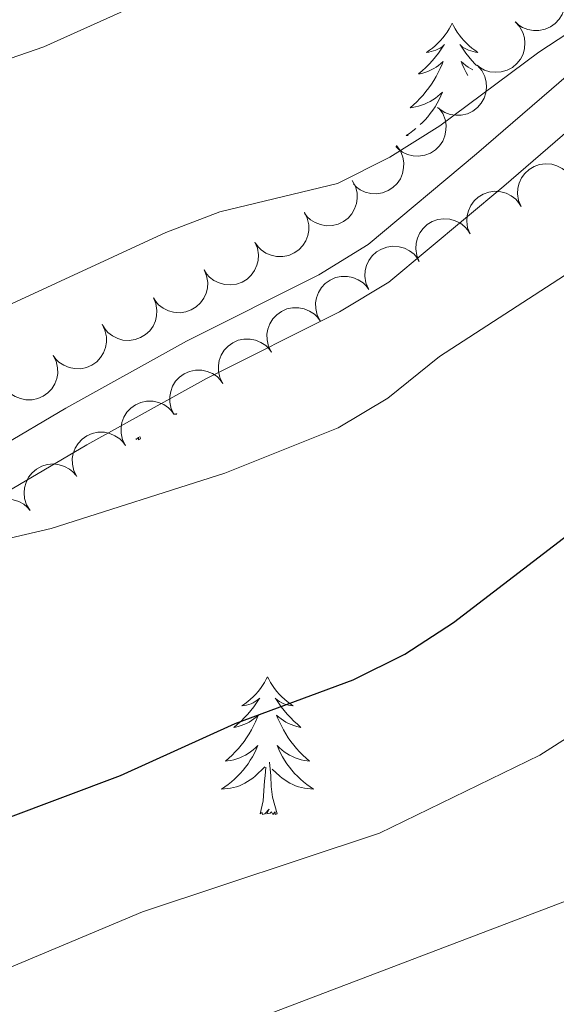
# Model space of a CAD drawing. Units: metres. Extents: x 631127 to 635638, y 699406 to 702460.
# Drawn here: x 632121 to 632167, y 701009 to 701094 of the extents above; entities that cross this region are included whole.
import ezdxf

# ---------------------------------------------------------------- set-up
doc = ezdxf.new("R2010")
doc.units = ezdxf.units.M
doc.header["$MEASUREMENT"] = 0
doc.linetypes.add('DGN Style 3', pattern=[79.023728, 56.44552, -22.578208])
for name, color, linetype, lineweight in [('Carátula', 7, 'Continuous', 0), ('Elementos auxiliares', 7, 'Continuous', 0), ('Entidades rústicas y varios', 7, 'Continuous', 0), ('Relieve y altimetría', 7, 'Continuous', 0), ('Viales y ferrocarril', 7, 'Continuous', 0)]:
    doc.layers.add(name, color=color, linetype=linetype, lineweight=lineweight)

msp = doc.modelspace()

# ---------------------------------------------------------------- linework, layer by layer
at = {"layer": 'Carátula', "color": 7, "linetype": 'Continuous', "lineweight": 0}
msp.add_3dface([(631183.963, 699405.689), (635638.142, 699490.985), (635581.278, 702460.451), (631127.1, 702375.156)], dxfattribs=at)
at = {"layer": 'Elementos auxiliares', "color": 250, "linetype": 'Continuous', "lineweight": 0}
msp.add_3dface([(632047.42, 699816.19, 416.73), (632003.66, 702129.47, 413.138), (635429.76, 702195.1, 488.219), (635474.66, 699881.82, 453.356)], dxfattribs=at)
at = {"layer": 'Entidades rústicas y varios', "color": 92, "linetype": 'Continuous', "lineweight": 0, "flags": 128}
for points, elevation in [([(632167.278, 701097.776), (632167.627, 701097.335), (632167.867, 701096.801), (632167.971, 701096.33), (632167.978, 701095.884), (632167.908, 701095.396), (632167.74, 701094.934), (632167.485, 701094.514), (632167.139, 701094.15), (632166.729, 701093.852), (632166.265, 701093.646), (632165.725, 701093.537), (632165.252, 701093.545), (632164.765, 701093.633), (632164.304, 701093.806), (632163.987, 701094.018), (632163.702, 701094.282)], 446.857), ([(632163.678, 701094.305), (632164.059, 701093.892), (632164.339, 701093.377), (632164.479, 701092.916), (632164.52, 701092.472), (632164.487, 701091.98), (632164.356, 701091.506), (632164.134, 701091.068), (632163.817, 701090.679), (632163.43, 701090.35), (632162.983, 701090.11), (632162.453, 701089.959), (632161.981, 701089.931), (632161.489, 701089.982), (632161.016, 701090.12), (632160.684, 701090.307), (632160.379, 701090.548)], 446.9), ([(632160.431, 701090.506), (632160.794, 701090.077), (632161.051, 701089.55), (632161.171, 701089.083), (632161.193, 701088.638), (632161.139, 701088.148), (632160.987, 701087.68), (632160.746, 701087.253), (632160.412, 701086.877), (632160.011, 701086.566), (632159.555, 701086.345), (632159.018, 701086.218), (632158.545, 701086.21), (632158.056, 701086.283), (632157.589, 701086.441), (632157.266, 701086.642), (632156.972, 701086.896)], 447), ([(632157.086, 701086.835), (632157.413, 701086.378), (632157.627, 701085.833), (632157.708, 701085.357), (632157.694, 701084.912), (632157.6, 701084.428), (632157.411, 701083.974), (632157.136, 701083.567), (632156.773, 701083.22), (632156.349, 701082.942), (632155.876, 701082.759), (632155.331, 701082.676), (632154.859, 701082.706), (632154.377, 701082.818), (632153.925, 701083.013), (632153.618, 701083.24), (632153.346, 701083.517)], 447.594), ([(632153.426, 701083.588), (632153.753, 701083.131), (632153.967, 701082.586), (632154.049, 701082.11), (632154.035, 701081.665), (632153.941, 701081.181), (632153.751, 701080.727), (632153.477, 701080.32), (632153.113, 701079.973), (632152.689, 701079.695), (632152.216, 701079.512), (632151.671, 701079.428), (632151.199, 701079.459), (632150.717, 701079.571), (632150.265, 701079.766), (632149.959, 701079.993), (632149.686, 701080.27)], 448.625), ([(632164.178, 701078.327), (632163.964, 701078.847), (632163.881, 701079.427), (632163.91, 701079.908), (632164.025, 701080.338), (632164.227, 701080.788), (632164.515, 701081.187), (632164.875, 701081.521), (632165.308, 701081.776), (632165.784, 701081.95), (632166.287, 701082.02), (632166.836, 701081.977), (632167.289, 701081.84), (632167.732, 701081.621), (632168.128, 701081.328), (632168.374, 701081.037), (632168.577, 701080.705)], 449.212), ([(632149.597, 701080.56), (632149.863, 701080.064), (632150.005, 701079.496), (632150.025, 701079.014), (632149.954, 701078.574), (632149.798, 701078.106), (632149.552, 701077.68), (632149.228, 701077.312), (632148.823, 701077.015), (632148.366, 701076.793), (632147.874, 701076.672), (632147.322, 701076.66), (632146.858, 701076.751), (632146.395, 701076.923), (632145.971, 701077.175), (632145.697, 701077.439), (632145.462, 701077.749)], 449.658), ([(632159.78, 701075.949), (632159.566, 701076.469), (632159.482, 701077.048), (632159.512, 701077.53), (632159.627, 701077.96), (632159.829, 701078.41), (632160.116, 701078.809), (632160.477, 701079.142), (632160.909, 701079.397), (632161.386, 701079.572), (632161.888, 701079.642), (632162.438, 701079.599), (632162.89, 701079.461), (632163.334, 701079.243), (632163.73, 701078.95), (632163.976, 701078.659), (632164.179, 701078.327)], 449.245), ([(632145.455, 701077.817), (632145.703, 701077.313), (632145.826, 701076.74), (632145.829, 701076.257), (632145.743, 701075.82), (632145.571, 701075.358), (632145.31, 701074.941), (632144.973, 701074.584), (632144.559, 701074.301), (632144.095, 701074.095), (632143.598, 701073.991), (632143.047, 701073.998), (632142.586, 701074.105), (632142.129, 701074.293), (632141.714, 701074.559), (632141.449, 701074.833), (632141.225, 701075.15)], 450.172), ([(632155.382, 701073.571), (632155.168, 701074.09), (632155.084, 701074.67), (632155.113, 701075.152), (632155.229, 701075.582), (632155.43, 701076.032), (632155.718, 701076.431), (632156.079, 701076.764), (632156.511, 701077.019), (632156.988, 701077.193), (632157.49, 701077.264), (632158.04, 701077.221), (632158.492, 701077.083), (632158.936, 701076.865), (632159.332, 701076.571), (632159.578, 701076.281), (632159.78, 701075.949)], 449.277), ([(632141.174, 701075.244), (632141.391, 701074.725), (632141.478, 701074.146), (632141.452, 701073.664), (632141.339, 701073.233), (632141.14, 701072.782), (632140.854, 701072.382), (632140.496, 701072.046), (632140.064, 701071.788), (632139.589, 701071.612), (632139.087, 701071.538), (632138.537, 701071.578), (632138.084, 701071.713), (632137.639, 701071.929), (632137.241, 701072.22), (632136.993, 701072.509), (632136.789, 701072.84)], 450.236), ([(632150.984, 701071.192), (632150.77, 701071.712), (632150.686, 701072.292), (632150.715, 701072.773), (632150.83, 701073.204), (632151.032, 701073.654), (632151.32, 701074.053), (632151.68, 701074.386), (632152.113, 701074.641), (632152.59, 701074.815), (632153.092, 701074.886), (632153.642, 701074.842), (632154.094, 701074.705), (632154.538, 701074.486), (632154.934, 701074.193), (632155.18, 701073.902), (632155.382, 701073.571)], 449.31), ([(632136.789, 701072.84), (632137.006, 701072.321), (632137.094, 701071.742), (632137.067, 701071.261), (632136.955, 701070.829), (632136.755, 701070.379), (632136.47, 701069.978), (632136.111, 701069.642), (632135.68, 701069.385), (632135.205, 701069.208), (632134.703, 701069.135), (632134.153, 701069.175), (632133.7, 701069.309), (632133.254, 701069.525), (632132.857, 701069.816), (632132.609, 701070.106), (632132.405, 701070.436)], 450.236), ([(632146.813, 701068.431), (632146.56, 701068.933), (632146.432, 701069.504), (632146.424, 701069.987), (632146.506, 701070.425), (632146.673, 701070.888), (632146.929, 701071.308), (632147.263, 701071.668), (632147.675, 701071.956), (632148.137, 701072.166), (632148.633, 701072.274), (632149.184, 701072.273), (632149.646, 701072.171), (632150.105, 701071.987), (632150.522, 701071.725), (632150.79, 701071.453), (632151.017, 701071.138)], 449.291), ([(632132.405, 701070.436), (632132.622, 701069.918), (632132.709, 701069.338), (632132.683, 701068.857), (632132.57, 701068.426), (632132.371, 701067.975), (632132.085, 701067.574), (632131.727, 701067.239), (632131.296, 701066.981), (632130.82, 701066.804), (632130.318, 701066.731), (632129.768, 701066.771), (632129.315, 701066.906), (632128.87, 701067.122), (632128.473, 701067.413), (632128.225, 701067.702), (632128.021, 701068.033)], 450.236), ([(632142.609, 701065.724), (632142.356, 701066.225), (632142.228, 701066.797), (632142.221, 701067.279), (632142.302, 701067.717), (632142.469, 701068.181), (632142.726, 701068.601), (632143.06, 701068.961), (632143.472, 701069.248), (632143.934, 701069.458), (632144.429, 701069.567), (632144.981, 701069.566), (632145.442, 701069.463), (632145.901, 701069.279), (632146.318, 701069.017), (632146.586, 701068.746), (632146.813, 701068.431)], 449.245), ([(632127.963, 701068.13), (632128.214, 701067.627), (632128.34, 701067.055), (632128.345, 701066.573), (632128.262, 701066.135), (632128.093, 701065.672), (632127.835, 701065.253), (632127.499, 701064.894), (632127.086, 701064.609), (632126.623, 701064.401), (632126.127, 701064.294), (632125.576, 701064.297), (632125.115, 701064.402), (632124.656, 701064.588), (632124.241, 701064.851), (632123.974, 701065.124), (632123.748, 701065.44)], 450.243), ([(632138.406, 701063.016), (632138.153, 701063.518), (632138.025, 701064.09), (632138.017, 701064.572), (632138.099, 701065.01), (632138.266, 701065.474), (632138.523, 701065.894), (632138.856, 701066.254), (632139.268, 701066.541), (632139.73, 701066.751), (632140.226, 701066.86), (632140.777, 701066.859), (632141.239, 701066.756), (632141.698, 701066.572), (632142.115, 701066.31), (632142.383, 701066.039), (632142.61, 701065.724)], 449.199), ([(632123.748, 701065.44), (632123.999, 701064.937), (632124.125, 701064.365), (632124.131, 701063.883), (632124.047, 701063.445), (632123.878, 701062.982), (632123.62, 701062.563), (632123.285, 701062.204), (632122.872, 701061.919), (632122.409, 701061.711), (632121.913, 701061.604), (632121.361, 701061.607), (632120.9, 701061.712), (632120.442, 701061.898), (632120.026, 701062.162), (632119.759, 701062.434), (632119.534, 701062.75)], 450.285), ([(632134.194, 701060.33), (632133.943, 701060.833), (632133.817, 701061.405), (632133.811, 701061.887), (632133.895, 701062.325), (632134.064, 701062.788), (632134.322, 701063.206), (632134.657, 701063.565), (632135.071, 701063.851), (632135.533, 701064.059), (632136.029, 701064.165), (632136.581, 701064.162), (632137.042, 701064.058), (632137.5, 701063.872), (632137.916, 701063.608), (632138.183, 701063.336), (632138.408, 701063.019)], 449.319), ([(632129.984, 701057.643), (632129.733, 701058.146), (632129.607, 701058.719), (632129.602, 701059.201), (632129.685, 701059.638), (632129.854, 701060.101), (632130.113, 701060.52), (632130.448, 701060.879), (632130.861, 701061.164), (632131.324, 701061.373), (632131.82, 701061.479), (632132.371, 701061.476), (632132.832, 701061.371), (632133.291, 701061.185), (632133.707, 701060.922), (632133.973, 701060.649), (632134.199, 701060.333)], 449.572), ([(632125.775, 701054.957), (632125.524, 701055.46), (632125.398, 701056.032), (632125.392, 701056.514), (632125.476, 701056.952), (632125.645, 701057.415), (632125.903, 701057.834), (632126.238, 701058.193), (632126.652, 701058.478), (632127.114, 701058.686), (632127.61, 701058.793), (632128.162, 701058.789), (632128.623, 701058.685), (632129.081, 701058.499), (632129.497, 701058.235), (632129.764, 701057.963), (632129.989, 701057.647)], 449.825), ([(632121.737, 701052.026), (632121.443, 701052.505), (632121.268, 701053.064), (632121.221, 701053.544), (632121.266, 701053.987), (632121.394, 701054.463), (632121.615, 701054.903), (632121.918, 701055.289), (632122.305, 701055.61), (632122.747, 701055.857), (632123.232, 701056.007), (632123.782, 701056.051), (632124.25, 701055.987), (632124.723, 701055.842), (632125.16, 701055.615), (632125.45, 701055.367), (632125.702, 701055.072)], 450.079), ([(632117.777, 701048.984), (632117.484, 701049.463), (632117.309, 701050.022), (632117.261, 701050.502), (632117.306, 701050.946), (632117.434, 701051.422), (632117.655, 701051.861), (632117.958, 701052.248), (632118.345, 701052.568), (632118.788, 701052.816), (632119.273, 701052.965), (632119.822, 701053.009), (632120.291, 701052.945), (632120.764, 701052.8), (632121.201, 701052.573), (632121.49, 701052.325), (632121.742, 701052.03)], 450.341)]:
    msp.add_lwpolyline(points, dxfattribs=dict(at, elevation=elevation))
for points in [[(632158.229, 701094.171), (632158.118, 701093.952), (632157.963, 701093.677), (632157.795, 701093.411), (632157.613, 701093.154), (632157.419, 701092.906), (632157.212, 701092.668), (632156.993, 701092.442), (632156.763, 701092.226), (632156.523, 701092.023), (632156.272, 701091.832), (632156.012, 701091.654), (632156.211, 701091.677), (632156.414, 701091.715), (632156.613, 701091.77), (632156.808, 701091.839), (632156.997, 701091.924), (632157.178, 701092.023), (632157.352, 701092.135), (632157.557, 701092.326), (632157.516, 701092.261), (632157.286, 701091.916), (632157.043, 701091.58), (632156.787, 701091.254), (632156.519, 701090.938), (632156.239, 701090.633), (632155.947, 701090.339), (632155.644, 701090.056), (632155.331, 701089.785), (632155.455, 701089.808), (632155.701, 701089.866), (632155.943, 701089.939), (632156.179, 701090.027), (632156.41, 701090.13), (632156.633, 701090.248), (632156.849, 701090.379), (632157.056, 701090.524), (632157.253, 701090.681), (632157.44, 701090.851), (632157.352, 701090.629), (632157.196, 701090.268), (632157.025, 701089.914), (632156.84, 701089.567), (632156.64, 701089.227), (632156.428, 701088.896), (632156.201, 701088.574), (632155.962, 701088.262), (632155.711, 701087.959), (632155.447, 701087.667), (632155.172, 701087.386), (632154.885, 701087.116), (632154.588, 701086.858), (632154.784, 701086.883), (632155.051, 701086.93), (632155.314, 701086.993), (632155.573, 701087.072), (632155.828, 701087.166), (632156.076, 701087.274), (632156.317, 701087.397), (632156.551, 701087.535), (632156.776, 701087.685), (632156.992, 701087.849), (632157.198, 701088.025), (632157.393, 701088.213), (632157.252, 701087.886), (632157.097, 701087.565), (632156.928, 701087.251), (632156.745, 701086.946), (632156.548, 701086.649), (632156.338, 701086.361), (632156.115, 701086.083), (632155.88, 701085.815), (632155.634, 701085.557), (632155.474, 701085.405)], [(632158.229, 701094.171), (632158.34, 701093.952), (632158.495, 701093.677), (632158.663, 701093.411), (632158.845, 701093.154), (632159.039, 701092.906), (632159.246, 701092.668), (632159.465, 701092.442), (632159.695, 701092.226), (632159.935, 701092.023), (632160.186, 701091.832), (632160.446, 701091.654), (632160.247, 701091.677), (632160.044, 701091.715), (632159.845, 701091.77), (632159.65, 701091.839), (632159.461, 701091.924), (632159.28, 701092.023), (632159.106, 701092.135), (632158.901, 701092.326), (632158.942, 701092.261), (632159.172, 701091.916), (632159.415, 701091.58), (632159.671, 701091.254), (632159.939, 701090.938), (632160.219, 701090.633), (632160.344, 701090.507)], [(632160.024, 701090.143), (632159.825, 701090.248), (632159.609, 701090.379), (632159.402, 701090.524), (632159.205, 701090.681), (632159.018, 701090.851), (632159.106, 701090.629), (632159.262, 701090.268), (632159.433, 701089.914), (632159.58, 701089.638)], [(632155.091, 701085.065), (632154.828, 701084.856), (632154.539, 701084.647), (632154.249, 701084.456), (632154.411, 701084.461)], [(632134.327, 701060.415), (632134.425, 701060.35), (632134.236, 701060.356)], [(632131.051, 701058.324), (632130.913, 701058.163), (632130.881, 701058.216)], [(632131.296, 701058.214), (632131.122, 701058.146), (632131.105, 701058.359)], [(632131.296, 701058.214), (632131.229, 701058.438)], [(632142.262, 701037.652), (632142.151, 701037.433), (632141.996, 701037.158), (632141.828, 701036.892), (632141.646, 701036.635), (632141.452, 701036.387), (632141.245, 701036.149), (632141.026, 701035.923), (632140.796, 701035.707), (632140.556, 701035.504), (632140.305, 701035.313), (632140.045, 701035.135), (632140.244, 701035.158), (632140.447, 701035.196), (632140.646, 701035.251), (632140.841, 701035.32), (632141.03, 701035.405), (632141.211, 701035.504), (632141.385, 701035.616), (632141.59, 701035.807), (632141.549, 701035.742), (632141.319, 701035.397), (632141.076, 701035.061), (632140.82, 701034.735), (632140.552, 701034.419), (632140.272, 701034.114), (632139.98, 701033.82), (632139.677, 701033.537), (632139.364, 701033.266), (632139.488, 701033.289), (632139.734, 701033.347), (632139.976, 701033.42), (632140.212, 701033.508), (632140.443, 701033.611), (632140.666, 701033.729), (632140.882, 701033.86), (632141.089, 701034.005), (632141.286, 701034.162), (632141.473, 701034.332), (632141.385, 701034.11), (632141.229, 701033.749), (632141.058, 701033.395), (632140.873, 701033.048), (632140.673, 701032.708), (632140.461, 701032.377), (632140.234, 701032.055), (632139.995, 701031.743), (632139.744, 701031.44), (632139.48, 701031.148), (632139.205, 701030.867), (632138.918, 701030.597), (632138.621, 701030.339), (632138.817, 701030.364), (632139.084, 701030.411), (632139.347, 701030.474), (632139.606, 701030.553), (632139.861, 701030.647), (632140.109, 701030.755), (632140.35, 701030.878), (632140.584, 701031.016), (632140.809, 701031.166), (632141.025, 701031.33), (632141.231, 701031.506), (632141.426, 701031.694), (632141.285, 701031.367), (632141.13, 701031.046), (632140.961, 701030.732), (632140.778, 701030.427), (632140.581, 701030.13), (632140.371, 701029.842), (632140.148, 701029.564), (632139.913, 701029.296), (632139.667, 701029.038), (632139.409, 701028.793), (632139.14, 701028.559), (632138.861, 701028.337), (632138.572, 701028.128), (632138.282, 701027.937), (632138.547, 701027.946), (632138.81, 701027.971), (632139.072, 701028.012), (632139.331, 701028.069), (632139.586, 701028.141), (632139.836, 701028.228), (632140.08, 701028.331), (632140.318, 701028.447), (632140.548, 701028.578), (632140.77, 701028.723), (632140.983, 701028.881), (632141.186, 701029.051), (632142.034, 701029.85)], [(632142.262, 701037.652), (632142.373, 701037.433), (632142.528, 701037.158), (632142.696, 701036.892), (632142.878, 701036.635), (632143.072, 701036.387), (632143.279, 701036.149), (632143.498, 701035.923), (632143.728, 701035.707), (632143.968, 701035.504), (632144.219, 701035.313), (632144.479, 701035.135), (632144.28, 701035.158), (632144.077, 701035.196), (632143.878, 701035.251), (632143.683, 701035.32), (632143.494, 701035.405), (632143.313, 701035.504), (632143.139, 701035.616), (632142.934, 701035.807), (632142.975, 701035.742), (632143.205, 701035.397), (632143.448, 701035.061), (632143.704, 701034.735), (632143.972, 701034.419), (632144.252, 701034.114), (632144.544, 701033.82), (632144.847, 701033.537), (632145.16, 701033.266), (632145.036, 701033.289), (632144.79, 701033.347), (632144.548, 701033.42), (632144.312, 701033.508), (632144.081, 701033.611), (632143.858, 701033.729), (632143.642, 701033.86), (632143.435, 701034.005), (632143.238, 701034.162), (632143.051, 701034.332), (632143.139, 701034.11), (632143.295, 701033.749), (632143.466, 701033.395), (632143.651, 701033.048), (632143.851, 701032.708), (632144.063, 701032.377), (632144.29, 701032.055), (632144.529, 701031.743), (632144.78, 701031.44), (632145.044, 701031.148), (632145.319, 701030.867), (632145.606, 701030.597), (632145.903, 701030.339), (632145.707, 701030.364), (632145.44, 701030.411), (632145.177, 701030.474), (632144.918, 701030.553), (632144.663, 701030.647), (632144.415, 701030.755), (632144.174, 701030.878), (632143.94, 701031.016), (632143.715, 701031.166), (632143.499, 701031.33), (632143.293, 701031.506), (632143.098, 701031.694), (632143.239, 701031.367), (632143.394, 701031.046), (632143.563, 701030.732), (632143.746, 701030.427), (632143.943, 701030.13), (632144.153, 701029.842), (632144.376, 701029.564), (632144.611, 701029.296), (632144.857, 701029.038), (632145.115, 701028.793), (632145.384, 701028.559), (632145.663, 701028.337), (632145.952, 701028.128), (632146.242, 701027.937), (632145.977, 701027.946), (632145.714, 701027.971), (632145.452, 701028.012), (632145.193, 701028.069), (632144.938, 701028.141), (632144.688, 701028.228), (632144.444, 701028.331), (632144.206, 701028.447), (632143.976, 701028.578), (632143.754, 701028.723), (632143.541, 701028.881), (632143.338, 701029.051), (632142.68, 701029.671)], [(632143.113, 701025.801), (632142.684, 701027.241), (632142.593, 701028.145), (632142.547, 701029.094), (632142.445, 701030.258)], [(632141.643, 701025.801), (632141.888, 701026.919), (632142.001, 701028.661), (632142.049, 701029.094), (632142.112, 701029.817)], [(632143.113, 701025.801), (632142.939, 701025.733), (632142.92, 701025.972), (632142.73, 701025.75), (632142.609, 701025.953), (632142.488, 701025.845), (632142.218, 701025.791), (632142.414, 701026.184), (632142.029, 701025.804), (632141.841, 701025.75), (632141.8, 701025.912), (632141.643, 701025.801)]]:
    msp.add_lwpolyline(points, dxfattribs=at)
at = {"layer": 'Relieve y altimetría', "color": 30, "linetype": 'Continuous', "lineweight": 0, "flags": 128}
for points, elevation in [([(632171.455, 701111.665), (632150.796, 701104.701), (632122.921, 701092.14), (632112.183, 701088.406), (632086.815, 701078.801), (632076.075, 701076.1), (632065.762, 701074.282), (632060.217, 701073.874), (632044.039, 701071.539), (632027.603, 701068.771), (632023.729, 701068.526)], 435), ([(632024.417, 701032.191), (632031.115, 701032.51), (632041.57, 701034.015), (632046.69, 701035.96), (632070.494, 701048.125), (632099.439, 701061.419), (632119.454, 701069.581), (632133.48, 701076.062), (632138.15, 701077.851), (632148.307, 701080.313), (632152.843, 701082.599), (632157.175, 701085.292), (632165.707, 701091.673), (632169.985, 701094.469)], 440), ([(632024.835, 701010.09), (632029.551, 701010.42), (632045.585, 701013.322), (632050.381, 701014.996), (632055.132, 701017.521), (632067.896, 701027.456), (632083.392, 701041.57), (632087.584, 701044.278), (632093.853, 701047.718), (632098.719, 701049.913), (632103.632, 701051.532), (632108.352, 701052.29), (632110.218, 701052.284), (632112.043, 701049.995), (632115.526, 701048.589), (632123.567, 701050.478), (632138.573, 701055.265), (632148.362, 701059.192), (632152.654, 701061.755), (632157.124, 701065.337), (632169.974, 701073.677)], 445), ([(632025.52, 700973.855), (632041.555, 700974.234), (632043.404, 700972.571), (632047.506, 700971.255), (632068.062, 700970.301), (632073.112, 700970.398), (632077.213, 700972.32), (632079.937, 700975.588), (632082.813, 700979.677), (632085.233, 700984.339), (632088.093, 700988.858), (632091.221, 700992.757), (632094.931, 700996.601), (632098.757, 701000.092), (632103.259, 701003.435), (632107.714, 701006.598), (632112.016, 701009.148), (632131.459, 701017.318), (632151.941, 701024.111), (632165.815, 701030.855), (632179.245, 701039.419)], 455), ([(632025.897, 700953.913), (632032.063, 700954.119), (632037.046, 700953.712), (632047.557, 700951.135), (632053.115, 700949.158), (632063.508, 700947.04), (632068.49, 700947.432), (632073.625, 700948.866), (632078.418, 700951.864), (632081.887, 700955.464), (632085.023, 700959.634), (632087.924, 700964.33), (632092.703, 700973.695), (632095.635, 700978.508), (632098.468, 700982.918), (632105.232, 700991.4), (632108.975, 700994.722), (632113.11, 700997.532), (632118.008, 701000.131), (632122.831, 701002.274), (632142.571, 701008.567), (632171.891, 701019.701)], 460)]:
    msp.add_lwpolyline(points, dxfattribs=dict(at, elevation=elevation))
at = {"layer": 'Relieve y altimetría', "color": 30, "linetype": 'Continuous', "lineweight": 30, "elevation": 450, "flags": 128}
msp.add_lwpolyline([(632025.211, 700990.214), (632030.799, 700990.436), (632035.775, 700990.93), (632046.984, 700993.68), (632055.329, 701000.201), (632059.955, 701002.255), (632063.406, 701002.76), (632066.771, 701002.484), (632072.078, 701003.106), (632077.199, 701004.003), (632081.954, 701005.548), (632091.213, 701011.789), (632100.193, 701017.037), (632114.563, 701023.479), (632129.544, 701029.102), (632139.472, 701033.605), (632149.666, 701037.384), (632154.144, 701039.607), (632158.338, 701042.34), (632171.312, 701052.278)], dxfattribs=at)
at = {"layer": 'Viales y ferrocarril', "color": 250, "linetype": 'DGN Style 3', "lineweight": 0}
msp.add_polyline3d([(632025.734, 700962.526, 458.307), (632029.231, 700965.227, 457.306), (632040.864, 700973.61, 455.11), (632044.543, 700976.932, 454.525), (632050.662, 700983.224, 453.15), (632052.977, 700986.179, 452.452), (632058.24, 700994.554, 450.982), (632075.686, 701022.261, 447.666), (632080.399, 701028.701, 447.063), (632083.845, 701032.319, 446.689), (632102.226, 701046.98, 445.396), (632107.684, 701050.793, 445.14), (632124.843, 701060.881, 444.192), (632135.27, 701066.688, 443.022), (632146.696, 701072.405, 442.313), (632150.954, 701075.026, 442.242), (632160.332, 701082.882, 441.908), (632173.323, 701094.094, 440.456)], dxfattribs=at)
at = {"layer": 'Viales y ferrocarril', "color": 250, "linetype": 'Continuous', "lineweight": 0}
msp.add_polyline3d([(632025.82, 700957.985, 458.912), (632031.038, 700962.002, 457.4), (632043.167, 700970.758, 455.11), (632050.596, 700977.785, 453.802), (632055.975, 700984.072, 452.452), (632066.627, 701001.02, 449.822), (632078.715, 701020.201, 447.666), (632083.212, 701026.349, 447.063), (632086.322, 701029.612, 446.689), (632097.889, 701039.126, 445.77), (632109.662, 701047.712, 445.14), (632126.66, 701057.703, 444.192), (632136.98, 701063.451, 443.022), (632148.477, 701069.205, 442.313), (632152.759, 701071.786, 442.249), (632162.702, 701080.093, 441.908), (632175.587, 701091.216, 440.456)], dxfattribs=at)

doc.saveas('drawing.dxf')
